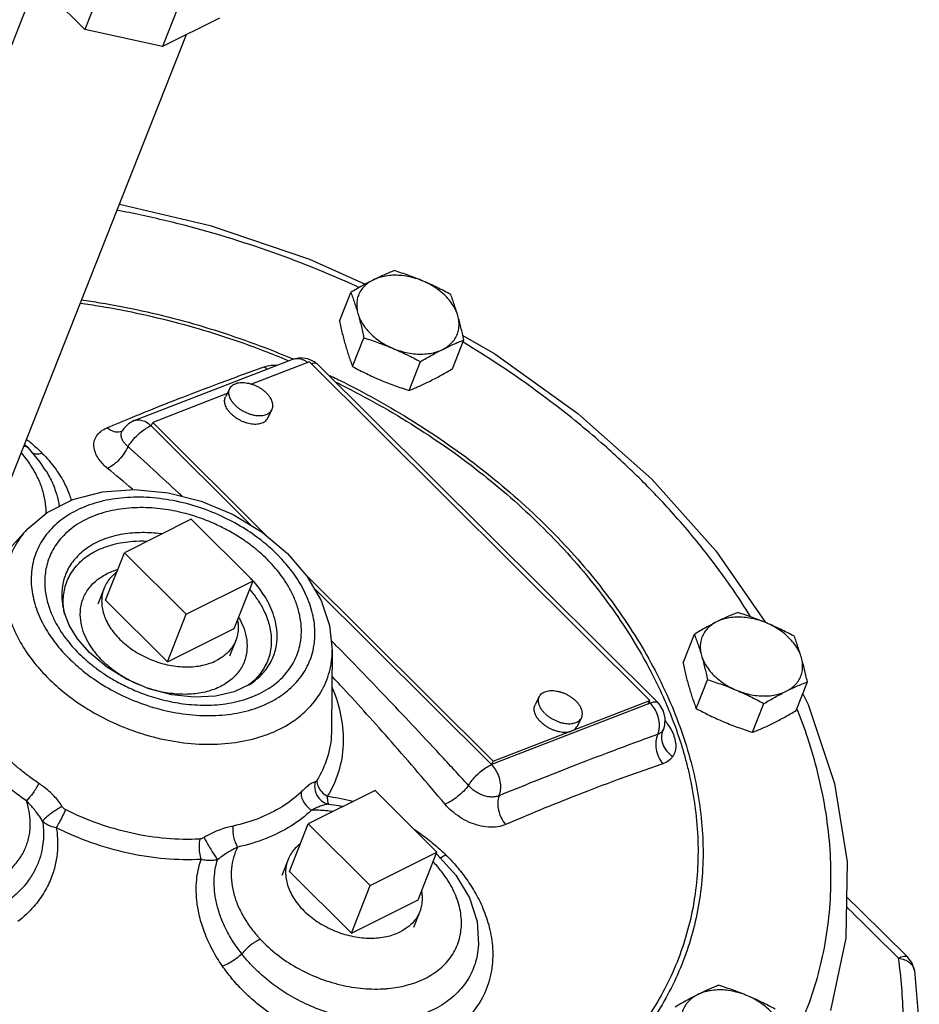
# Model space of a CAD drawing. Units: inches. Extents: x -26 to 32.3, y -13.3 to 35.9.
# Drawn here: x 29.1 to 31.5, y 27.2 to 29.8 of the extents above; entities that cross this region are included whole.
import ezdxf

# ---------------------------------------------------------------- set-up
doc = ezdxf.new("R2010")
doc.units = ezdxf.units.IN
doc.header["$LTSCALE"] = 1.21
doc.header["$MEASUREMENT"] = 0
doc.layers.get('0').update_dxf_attribs({"linetype": 'CONTINUOUS'})
doc.layers.add('02___PRT_ALL_AXES', color=7, linetype='CONTINUOUS')

msp = doc.modelspace()

# ---------------------------------------------------------------- linework, layer by layer
at = {"color": 7, "linetype": 'CONTINUOUS'}
for p, q in [((28.6753, 28.6453), (29.161, 29.8748)), ((29.2881, 29.7484), (29.1481, 29.8877)), ((29.328, 29.8492), (29.2881, 29.7484)), ((29.5338, 29.8041), (29.4939, 29.7032)), ((29.645, 29.7788), (29.4939, 29.7032)), ((29.066, 28.491), (29.5574, 29.735)), ((29.4939, 29.7032), (29.2881, 29.7484)), ((29.4188, 28.7133), (29.8388, 28.8759)), ((29.8784, 28.8777), (29.8972, 28.8688)), ((29.883, 28.869), (29.7301, 28.8098)), ((30.7845, 27.9722), (29.883, 28.869)), ((29.8972, 28.8688), (29.9055, 28.8619)), ((29.9055, 28.8619), (30.8069, 27.9651)), ((29.6652, 28.7847), (29.4684, 28.7085)), ((29.3913, 28.6924), (29.3878, 28.6872)), ((29.4639, 28.6996), (29.4684, 28.7085)), ((29.7292, 28.4356), (29.4639, 28.6996)), ((29.4684, 28.7085), (29.7725, 28.406)), ((29.3878, 28.6872), (29.3878, 28.6872)), ((29.1289, 28.6504), (29.1383, 28.6419)), ((29.1702, 28.603), (29.1383, 28.6419)), ((29.1851, 28.5808), (29.1702, 28.603)), ((29.1851, 28.5808), (29.1851, 28.5808)), ((29.5699, 28.4521), (29.3931, 28.3637)), ((29.7338, 28.289), (29.5699, 28.4521)), ((29.135, 28.425), (29.0058, 28.2844)), ((29.758, 28.4182), (29.825, 28.3617)), ((29.3931, 28.3637), (29.557, 28.2007)), ((29.87, 28.309), (30.3699, 27.8117)), ((29.557, 28.2007), (29.7338, 28.289)), ((30.3654, 27.8028), (29.8933, 28.2724)), ((29.3456, 28.0613), (29.3005, 28.0994)), ((29.9436, 28.1055), (29.9417, 27.8966)), ((29.7246, 28.0149), (29.7246, 28.0149)), ((30.7854, 27.9654), (30.3654, 27.8028)), ((30.3699, 27.8117), (30.7845, 27.9722)), ((30.78, 27.9633), (30.7845, 27.9722)), ((30.7825, 27.9683), (30.7854, 27.9654)), ((30.8205, 27.8965), (30.8184, 27.8927)), ((30.8199, 27.8948), (30.8205, 27.8965)), ((30.8205, 27.8966), (30.821, 27.8978)), ((30.8205, 27.8965), (30.8205, 27.8965)), ((30.3654, 27.8028), (30.3699, 27.8117)), ((30.0569, 27.7342), (29.8801, 27.6458)), ((30.2208, 27.5711), (30.0569, 27.7342)), ((29.8801, 27.6458), (30.044, 27.4827)), ((30.044, 27.4827), (30.2208, 27.5711)), ((30.2202, 27.5657), (30.219, 27.5666)), ((30.2202, 27.5657), (30.2202, 27.5657)), ((30.3273, 27.298), (30.3272, 27.2976))]:
    msp.add_line(p, q, dxfattribs=at)
for points in [[(29.38, 29.286), (29.6205, 29.2297), (29.8832, 29.1406), (30.0303, 29.0742)], [(30.2893, 28.9384), (30.3742, 28.8896), (30.5933, 28.7325), (30.7893, 28.558)], [(29.8388, 28.8759), (29.8584, 28.88), (29.8784, 28.8777)], [(29.4188, 28.7133), (29.4037, 28.7049), (29.3913, 28.6924)], [(29.3878, 28.6872), (29.3862, 28.685), (29.3852, 28.684)], [(30.7893, 28.558), (30.9589, 28.3686), (31.0909, 28.1787)], [(29.135, 28.425), (29.1887, 28.4704), (29.2564, 28.5046), (29.335, 28.5252), (29.4204, 28.5311), (29.5089, 28.5226), (29.5968, 28.5001), (29.6809, 28.4649), (29.758, 28.4182)], [(29.825, 28.3617), (29.8763, 28.3016), (29.914, 28.237), (29.9366, 28.1707), (29.9436, 28.1055)], [(29.3005, 28.0994), (29.2694, 28.1354), (29.2468, 28.1723), (29.2329, 28.2091)], [(29.7246, 28.0149), (29.6835, 27.9953), (29.6342, 27.9838), (29.5783, 27.981), (29.5184, 27.9877), (29.4575, 28.0038), (29.3989, 28.0288), (29.3456, 28.0613)], [(31.1889, 27.9905), (31.2035, 27.9619), (31.2735, 27.7527), (31.3069, 27.5453), (31.3032, 27.3438), (31.2629, 27.1518)], [(30.821, 27.8978), (30.8239, 27.9073), (30.8251, 27.9261), (30.8207, 27.9446), (30.8107, 27.961), (30.807, 27.9651)], [(30.8195, 27.8949), (30.8197, 27.8934), (30.8199, 27.8948)], [(30.2202, 27.5657), (30.2703, 27.5105), (30.3065, 27.4502), (30.3268, 27.3879), (30.331, 27.3272), (30.3272, 27.2976)], [(31.4668, 27.2938), (31.3425, 27.4161), (31.3052, 27.4526)], [(31.4848, 27.2581), (31.4786, 27.2777), (31.4668, 27.2938)], [(31.4848, 27.2581), (31.4977, 27.1097), (31.494, 26.9644), (31.4738, 26.8232)]]:
    msp.add_lwpolyline(points, dxfattribs=at)
for points, start_tangent, end_tangent in [([(30.0142, 29.0659), (29.9917, 29.0761), (29.7565, 29.1686), (29.5036, 29.2421), (29.3731, 29.27)], (-0.613419, 0.280343), (-0.662921, 0.124451)), ([(29.2795, 29.0329), (29.3289, 29.0253), (29.5488, 28.9772), (29.7653, 28.9064), (29.8376, 28.8774)], (0.575217, -0.081551), (0.535304, -0.225667)), ([(29.2761, 29.0243), (29.3297, 29.0161), (29.5477, 28.9684), (29.7622, 28.8984), (29.8261, 28.8728)], (0.566615, -0.079011), (0.527955, -0.220253)), ([(30.2898, 28.9207), (30.2886, 28.9214)], (-0.0012, 0.000722), (-0.001201, 0.000722)), ([(30.7618, 28.5556), (30.6631, 28.6482), (30.5377, 28.7517), (30.3841, 28.8613), (30.2898, 28.9207)], (-0.423953, 0.42176), (-0.512549, 0.30838)), ([(29.8376, 28.8774), (29.8392, 28.8767)], (0.001546, -0.000652), (0.001546, -0.000653)), ([(29.8388, 28.8759), (29.8432, 28.8772), (29.8568, 28.8774), (29.8708, 28.8723), (29.8781, 28.8674)], (0.039231, 0.015259), (0.033009, -0.025852)), ([(29.415, 28.7225), (29.4388, 28.7322), (29.5373, 28.7714), (29.6445, 28.8123), (29.7631, 28.8553)], (0.344885, 0.141091), (0.351628, 0.123316)), ([(29.7631, 28.8553), (29.7817, 28.8596), (29.7983, 28.8605)], (0.033683, 0.01181), (0.035715, -0.000189)), ([(29.7719, 28.8494), (29.7631, 28.8553)], (-0.009338, 0.005016), (-0.008198, 0.006622)), ([(29.9054, 28.8619), (29.9027, 28.8638), (29.8946, 28.8649), (29.8886, 28.8637)], (-0.012739, 0.012731), (-0.016911, -0.004711)), ([(29.9372, 28.8326), (29.9739, 28.8146), (30.1708, 28.7033), (30.3519, 28.5748), (30.5134, 28.4314)], (0.636231, -0.304543), (0.499851, -0.497266)), ([(29.9538, 28.8149), (29.969, 28.8073), (30.1641, 28.6971), (30.3436, 28.5696), (30.5038, 28.4275)], (0.606402, -0.298005), (0.478806, -0.47633)), ([(29.3469, 28.6943), (29.415, 28.7225)], (0.067958, 0.028615), (0.068247, 0.02792)), ([(29.3487, 28.5868), (29.3369, 28.5977), (29.3263, 28.6105), (29.3179, 28.6252), (29.3131, 28.6411), (29.3133, 28.6575), (29.3193, 28.6724), (29.3306, 28.6848), (29.3469, 28.6943)], (-0.103503, 0.08565), (0.123813, 0.052143)), ([(29.3852, 28.6842), (29.378, 28.6827), (29.3624, 28.6851), (29.3469, 28.6943)], (-0.039295, -0.013494), (-0.031651, 0.026171)), ([(29.403, 28.6445), (29.4125, 28.6582), (29.4244, 28.6716), (29.4377, 28.6836), (29.4513, 28.6932), (29.4639, 28.6996)], (0.041915, 0.072019), (0.077707, 0.030086)), ([(29.4188, 28.7133), (29.4232, 28.7146), (29.4368, 28.7148), (29.4508, 28.7097), (29.4626, 28.7009)], (0.044865, 0.017449), (0.0348, -0.032844)), ([(29.4626, 28.7009), (29.4639, 28.6996)], (0.001335, -0.00126), (0.0013, -0.001293)), ([(29.403, 28.6445), (29.397, 28.6501), (29.3916, 28.6565), (29.3874, 28.6639), (29.385, 28.672), (29.3851, 28.6802), (29.3878, 28.6872)], (-0.03798, 0.031394), (0.025318, 0.042564)), ([(29.3858, 28.6844), (29.3852, 28.6842)], (-0.00064, -0.000236), (-0.000645, -0.000222)), ([(29.127, 28.646), (29.1301, 28.6458), (29.137, 28.6431)], (0.010476, 0.00004), (0.008229, -0.006531)), ([(29.1343, 28.6635), (29.147, 28.6533)], (0.012914, -0.010027), (0.012535, -0.010499)), ([(29.137, 28.6431), (29.1383, 28.6419)], (0.001346, -0.001068), (0.001165, -0.001286)), ([(29.147, 28.6533), (29.1487, 28.6518)], (0.001699, -0.001423), (0.001692, -0.001432)), ([(29.1487, 28.6518), (29.175, 28.6275)], (0.027349, -0.023148), (0.025169, -0.025479)), ([(29.403, 28.6445), (29.3928, 28.6269), (29.3792, 28.6101), (29.364, 28.5962), (29.3487, 28.5868)], (-0.033921, -0.072986), (-0.073027, -0.033832)), ([(29.5463, 28.5131), (29.5368, 28.5219), (29.4698, 28.5836), (29.403, 28.6445)], (-0.142541, 0.132185), (-0.143887, 0.130718)), ([(29.1862, 28.4677), (29.1856, 28.4852), (29.1802, 28.517), (29.1698, 28.5486), (29.1546, 28.5797), (29.1346, 28.6104), (29.1205, 28.6283)], (0.00223, 0.177226), (-0.113984, 0.135555)), ([(29.1493, 28.6279), (29.1598, 28.6253), (29.175, 28.6275)], (0.023197, -0.012295), (0.024927, 0.007728)), ([(29.175, 28.6275), (29.2091, 28.5879), (29.2326, 28.551), (29.2477, 28.5173), (29.2525, 28.5025)], (0.10438, -0.105678), (0.040778, -0.142967)), ([(29.4158, 28.5308), (29.4144, 28.532), (29.3487, 28.5868)], (-0.066824, 0.056261), (-0.067299, 0.055691)), ([(29.1851, 28.5808), (29.1949, 28.5638), (29.2094, 28.5314), (29.2179, 28.5021), (29.2206, 28.4864)], (0.05364, -0.086341), (0.013411, -0.100759)), ([(31.051, 28.1945), (31.0448, 28.2045), (30.9492, 28.3425), (30.8525, 28.4598), (30.7618, 28.5556)], (-0.243403, 0.394821), (-0.328669, 0.326969)), ([(29.7975, 28.3593), (29.761, 28.392), (29.7138, 28.4257), (29.6566, 28.4573), (29.5918, 28.4834), (29.5224, 28.5015), (29.4521, 28.51), (29.3845, 28.5084), (29.3218, 28.4967), (29.2661, 28.4754), (29.2194, 28.4452), (29.1833, 28.4072), (29.1589, 28.3626), (29.1474, 28.3129), (29.1489, 28.2608), (29.1626, 28.2091), (29.1859, 28.1609), (29.2153, 28.1186), (29.2466, 28.0839)], (-0.73946, 0.735637), (0.73946, -0.735637)), ([(29.7712, 28.3462), (29.752, 28.3641), (29.73, 28.3822), (29.7044, 28.4004), (29.6744, 28.4188), (29.6391, 28.4369), (29.5977, 28.454), (29.5497, 28.4687), (29.4951, 28.4792), (29.4358, 28.483), (29.3753, 28.478), (29.3178, 28.463), (29.2677, 28.438), (29.2283, 28.4049), (29.2013, 28.3663), (29.1866, 28.3256), (29.1823, 28.2857), (29.186, 28.2487), (29.1951, 28.2154), (29.2077, 28.1858), (29.2224, 28.1596), (29.2384, 28.1365), (29.2553, 28.1158), (29.2729, 28.097)], (-0.668966, 0.665507), (0.668966, -0.665507)), ([(30.5134, 28.4314), (30.6517, 28.2765), (30.7638, 28.1134), (30.8475, 27.9456), (30.9013, 27.7763), (30.9243, 27.6088), (30.9159, 27.4465), (30.8762, 27.2927), (30.8062, 27.1505), (30.7072, 27.0228), (30.6531, 26.9703)], (1.17438, -1.168307), (-1.23789, -1.104261)), ([(29.135, 28.425), (29.1185, 28.4049), (29.0904, 28.3534), (29.077, 28.2961), (29.0788, 28.2359), (29.0946, 28.1762), (29.1215, 28.1205), (29.1555, 28.0717), (29.1917, 28.0315)], (-0.299185, -0.325305), (0.312518, -0.310902)), ([(29.492, 28.4133), (29.4898, 28.4136), (29.4401, 28.4168), (29.3893, 28.4126), (29.3411, 28.4), (29.299, 28.379), (29.266, 28.3512), (29.2433, 28.3189), (29.231, 28.2847), (29.2274, 28.2512), (29.2305, 28.2202), (29.2329, 28.2091)], (-0.391615, 0.053754), (0.097879, -0.383091)), ([(30.5038, 28.4275), (30.6409, 28.2738), (30.752, 28.1122), (30.8234, 27.9732)], (0.395816, -0.393769), (0.223886, -0.512017)), ([(29.2336, 28.2092), (29.2314, 28.2348), (29.2366, 28.2742), (29.2534, 28.3117), (29.2811, 28.3437), (29.3184, 28.3686), (29.3637, 28.3856), (29.4153, 28.394), (29.4528, 28.3945)], (-0.054398, 0.328183), (0.331993, -0.01398)), ([(29.2466, 28.0839), (29.2831, 28.0512), (29.3304, 28.0175), (29.3875, 27.9859), (29.4524, 27.9598), (29.5217, 27.9417), (29.592, 27.9332), (29.6597, 27.9348), (29.7223, 27.9465), (29.778, 27.9678), (29.8247, 27.998), (29.8609, 28.036), (29.8852, 28.0806), (29.8968, 28.1303), (29.8952, 28.1824), (29.8816, 28.2341), (29.8583, 28.2823), (29.8288, 28.3246), (29.7975, 28.3593)], (0.73946, -0.735637), (-0.73946, 0.735637)), ([(29.2729, 28.097), (29.2922, 28.0791), (29.3142, 28.0611), (29.3397, 28.0428), (29.3697, 28.0244), (29.405, 28.0063), (29.4464, 27.9892), (29.4944, 27.9745), (29.5491, 27.9641), (29.6083, 27.9602), (29.6688, 27.9652), (29.7263, 27.9803), (29.7764, 28.0052), (29.8159, 28.0383), (29.8428, 28.0769), (29.8576, 28.1176), (29.8618, 28.1576), (29.8581, 28.1945), (29.8491, 28.2279), (29.8365, 28.2575), (29.8218, 28.2836), (29.8058, 28.3067), (29.7889, 28.3274), (29.7712, 28.3462)], (0.668966, -0.665507), (-0.668966, 0.665507)), ([(29.3104, 28.1067), (29.3035, 28.1169), (29.29, 28.1417), (29.2803, 28.1697), (29.2765, 28.2003), (29.2806, 28.2319), (29.2941, 28.2619), (29.3163, 28.2876), (29.3462, 28.3076), (29.3751, 28.3192)], (-0.157073, 0.215878), (0.255804, 0.077736)), ([(29.7216, 28.3019), (29.7095, 28.3134)], (-0.011793, 0.011732), (-0.012347, 0.011154)), ([(29.7328, 28.2902), (29.7216, 28.3019)], (-0.010943, 0.012019), (-0.01152, 0.011461)), ([(29.7246, 28.0149), (29.726, 28.0158), (29.759, 28.0436), (29.7817, 28.0759), (29.7941, 28.1101), (29.7976, 28.1436), (29.7945, 28.1747), (29.7869, 28.2026), (29.7764, 28.2275), (29.764, 28.2494), (29.7506, 28.2688), (29.7364, 28.2862), (29.7338, 28.2891)], (0.267441, 0.170831), (-0.212098, 0.235182)), ([(29.7338, 28.2891), (29.7328, 28.2902)], (-0.001019, 0.00113), (-0.001024, 0.001125)), ([(29.725, 28.2665), (29.729, 28.2617), (29.7485, 28.2352), (29.7654, 28.2042), (29.7775, 28.1692), (29.7822, 28.1311), (29.777, 28.0916), (29.7602, 28.0542), (29.7325, 28.0222), (29.7242, 28.0154)], (0.185445, -0.214919), (-0.225634, -0.173122)), ([(29.2351, 28.2014), (29.2336, 28.2092)], (-0.001638, 0.007709), (-0.001289, 0.007776)), ([(29.696, 28.1925), (29.7045, 28.1758), (29.7142, 28.1478), (29.718, 28.1172), (29.7139, 28.0856), (29.7004, 28.0555), (29.6782, 28.0299), (29.6483, 28.0099), (29.612, 27.9962), (29.5705, 27.9895), (29.5259, 27.9901), (29.4819, 27.9975), (29.4459, 28.0085)], (0.211144, -0.365381), (-0.395762, 0.146169)), ([(29.9542, 28.1176), (29.9409, 28.1312)], (-0.013324, 0.013559), (-0.013346, 0.013537)), ([(30.3044, 27.7477), (30.2284, 27.83), (30.1546, 27.909), (30.0854, 27.982), (30.0193, 28.0509), (29.9542, 28.1176)], (-0.344886, 0.374937), (-0.357065, 0.36336)), ([(29.1917, 28.0315), (29.2339, 27.9937), (29.2885, 27.9547), (29.3545, 27.9183), (29.4294, 27.8882), (29.5095, 27.8673), (29.5906, 27.8574), (29.6688, 27.8593), (29.7411, 27.8728), (29.8054, 27.8974), (29.8594, 27.9323), (29.9011, 27.9762), (29.9292, 28.0277), (29.9426, 28.085), (29.9436, 28.1055)], (0.657744, -0.654343), (0.008203, 0.930018)), ([(29.3353, 28.0778), (29.3191, 28.0956), (29.3104, 28.1067)], (-0.027093, 0.026952), (-0.022497, 0.030919)), ([(29.4235, 28.0177), (29.407, 28.0258), (29.3778, 28.0432), (29.3541, 28.0608), (29.3353, 28.0778)], (-0.097581, 0.04442), (-0.075967, 0.075574)), ([(29.4459, 28.0085), (29.4418, 28.0101), (29.4235, 28.0177)], (-0.022731, 0.008395), (-0.022052, 0.010038)), ([(29.7242, 28.0154), (29.7197, 28.012)], (-0.00448, -0.003437), (-0.00459, -0.003289)), ([(30.2422, 27.6979), (30.1704, 27.7823), (30.1005, 27.8628), (30.0346, 27.9368), (29.9712, 28.0059), (29.9431, 28.0359)], (-0.290985, 0.345115), (-0.3096, 0.328526)), ([(29.9429, 28.0066), (29.9439, 28.0043), (29.9666, 27.9299), (29.9723, 27.855), (29.9601, 27.784), (29.9304, 27.7191)], (0.116558, -0.275652), (-0.1585, -0.25327)), ([(30.7862, 27.9657), (30.7854, 27.9654)], (-0.000746, -0.000279), (-0.000743, -0.000289)), ([(30.8053, 27.8831), (30.8092, 27.8988), (30.809, 27.9164), (30.8046, 27.9345), (30.7965, 27.9513), (30.7854, 27.9654)], (0.034315, 0.08209), (-0.063077, 0.06275)), ([(30.8069, 27.965), (30.8042, 27.967), (30.7961, 27.9681), (30.7862, 27.9657)], (-0.015705, 0.015699), (-0.020291, -0.007601)), ([(30.8234, 27.9732), (30.835, 27.9459), (30.8757, 27.8276)], (0.062016, -0.141829), (0.041894, -0.149043)), ([(31.1512, 27.0492), (31.19, 27.1307), (31.244, 27.306), (31.2638, 27.4937), (31.2488, 27.6862), (31.2024, 27.8731), (31.1755, 27.9476)], (0.438848, 0.818394), (-0.340313, 0.863151)), ([(31.1755, 27.9476), (31.1749, 27.949)], (-0.000573, 0.001453), (-0.000575, 0.001453)), ([(30.8248, 27.9184), (30.833, 27.9076)], (0.008629, -0.01044), (0.007717, -0.011138)), ([(29.1338, 27.7071), (29.0629, 27.7615), (29.002, 27.8221), (28.9526, 27.8873)], (-0.212961, 0.14386), (-0.139183, 0.216046)), ([(29.9417, 27.8966), (29.9415, 27.8868), (29.9302, 27.821), (29.9026, 27.7608)], (-0.001271, -0.143033), (-0.075718, -0.120992)), ([(30.8053, 27.8831), (30.6827, 27.8377), (30.5737, 27.7959), (30.4756, 27.7571), (30.3853, 27.7206)], (-0.423047, -0.154399), (-0.416888, -0.170328)), ([(30.8053, 27.8831), (30.8004, 27.8646), (30.8012, 27.8438), (30.8076, 27.8231), (30.8187, 27.8052)], (-0.034015, -0.075374), (0.052654, -0.063764)), ([(30.8184, 27.8927), (30.8128, 27.887), (30.8053, 27.8831)], (-0.009233, -0.013645), (-0.015587, -0.005337)), ([(30.8184, 27.8927), (30.8151, 27.8753), (30.8188, 27.8566), (30.8291, 27.8389), (30.8447, 27.8242)], (-0.030466, -0.072596), (0.06434, -0.045372)), ([(30.8196, 27.8949), (30.8184, 27.8927)], (-0.00115, -0.002196), (-0.001323, -0.002084)), ([(30.8204, 27.8965), (30.8196, 27.8949)], (-0.00075, -0.001668), (-0.000846, -0.001616)), ([(30.821, 27.8978), (30.8204, 27.8965)], (-0.000512, -0.001291), (-0.000569, -0.001265)), ([(30.833, 27.9076), (30.8427, 27.8913), (30.8497, 27.8738), (30.8528, 27.856), (30.8513, 27.839), (30.8447, 27.8242)], (0.050814, -0.07334), (-0.049973, -0.073828)), ([(29.1668, 27.7532), (29.139, 27.7729), (29.1143, 27.7924), (29.0923, 27.8115), (29.0723, 27.8305)], (-0.10128, 0.068417), (-0.086648, 0.0862)), ([(30.8187, 27.8052), (30.6981, 27.7624), (30.5903, 27.7215), (30.4927, 27.6822), (30.4025, 27.6442)], (-0.422355, -0.144586), (-0.410173, -0.176201)), ([(30.8447, 27.8242), (30.8337, 27.8128), (30.8187, 27.8052)], (-0.018299, -0.027049), (-0.030895, -0.010581)), ([(30.8757, 27.8276), (30.8843, 27.795)], (0.009129, -0.032478), (0.008061, -0.032762)), ([(30.3044, 27.7477), (30.3139, 27.7613), (30.3257, 27.7747), (30.339, 27.7867), (30.3526, 27.7963), (30.3654, 27.8028)], (0.042539, 0.071637), (0.077697, 0.030077)), ([(30.3853, 27.7206), (30.3892, 27.7363), (30.389, 27.754), (30.3846, 27.7721), (30.3764, 27.7889), (30.3654, 27.8028)], (0.033996, 0.082129), (-0.063017, 0.062687)), ([(30.8843, 27.795), (30.8883, 27.7781), (30.911, 27.6122), (30.9027, 27.4513), (30.8634, 27.2988), (30.794, 27.1579), (30.6959, 27.0314), (30.6439, 26.9808)], (0.213589, -0.868114), (-0.665857, -0.596907)), ([(29.1668, 27.7532), (29.1598, 27.7407), (29.1513, 27.7279), (29.1423, 27.7164), (29.1338, 27.7071)], (-0.025584, -0.050766), (-0.041104, -0.03927)), ([(29.2284, 27.6922), (29.219, 27.7058), (29.2071, 27.7195), (29.1934, 27.7328), (29.1795, 27.7441), (29.1668, 27.7532)], (-0.046057, 0.074115), (-0.072307, 0.048847)), ([(29.8982, 27.7569), (29.8897, 27.7538), (29.8801, 27.7473), (29.8703, 27.7391), (29.8609, 27.7303)], (-0.046027, -0.005826), (-0.033545, -0.032049)), ([(29.8982, 27.7569), (29.897, 27.7416), (29.9006, 27.7266), (29.9086, 27.7135), (29.9201, 27.7037), (29.934, 27.6984)], (-0.018073, -0.073928), (0.074582, -0.015153)), ([(29.9026, 27.7608), (29.9011, 27.7588), (29.8996, 27.7575), (29.8982, 27.7569)], (-0.003201, -0.005115), (-0.005987, -0.000756)), ([(29.9026, 27.7608), (29.9058, 27.7456), (29.9155, 27.7309), (29.9304, 27.7191)], (-0.00174, -0.052126), (0.045175, -0.026064)), ([(29.8609, 27.7303), (29.8106, 27.6914), (29.7505, 27.6613), (29.6812, 27.6404)], (-0.146894, -0.140342), (-0.198538, -0.043087)), ([(29.8609, 27.7303), (29.8623, 27.7175), (29.8678, 27.7043), (29.8767, 27.6921), (29.8883, 27.6822)], (-0.003388, -0.057344), (0.0476, -0.032155)), ([(30.3044, 27.7477), (30.2915, 27.7328), (30.2755, 27.7185), (30.2584, 27.7064), (30.2422, 27.6979)], (-0.048157, -0.064405), (-0.074315, -0.030732)), ([(30.3853, 27.7206), (30.3746, 27.7176), (30.3624, 27.7173), (30.3493, 27.7194), (30.3362, 27.7241), (30.324, 27.7307), (30.3133, 27.7387), (30.3044, 27.7477)], (-0.083007, -0.035699), (-0.058243, 0.069082)), ([(29.0502, 27.4949), (29.0657, 27.5046), (29.0799, 27.5152), (29.0928, 27.5268), (29.1044, 27.5392), (29.1146, 27.5524), (29.1233, 27.5662), (29.1305, 27.5807), (29.1362, 27.5956), (29.1403, 27.611), (29.143, 27.6268), (29.1441, 27.6428), (29.1436, 27.6589), (29.1418, 27.675), (29.1385, 27.6911), (29.1338, 27.7071)], (0.215855, 0.123907), (-0.079576, 0.235826)), ([(29.1764, 27.6528), (29.1701, 27.6634), (29.1621, 27.6748), (29.1526, 27.6867), (29.1429, 27.6976), (29.1338, 27.7071)], (-0.033122, 0.060887), (-0.048703, 0.049319)), ([(29.9304, 27.7191), (29.9307, 27.7094), (29.9319, 27.7023), (29.934, 27.6984)], (-0.000258, -0.021376), (0.015438, -0.014787)), ([(29.9304, 27.7191), (29.959, 27.7146), (29.9908, 27.7075), (29.9989, 27.7054)], (0.069403, -0.008831), (0.067498, -0.018458)), ([(30.3853, 27.7206), (30.3818, 27.7026), (30.3837, 27.6822), (30.3909, 27.6619), (30.4025, 27.6442)], (-0.029128, -0.076164), (0.052658, -0.062262)), ([(29.2284, 27.6922), (29.2158, 27.6848), (29.203, 27.6762), (29.1913, 27.6674), (29.1821, 27.6593), (29.1764, 27.6528)], (-0.057633, -0.031359), (-0.037286, -0.053988)), ([(29.2374, 27.6837), (29.2298, 27.6673), (29.2211, 27.6504), (29.2129, 27.636)], (-0.021606, -0.049191), (-0.027856, -0.045941)), ([(29.2374, 27.6837), (29.234, 27.6859), (29.231, 27.6888), (29.2284, 27.6922)], (-0.011238, 0.005635), (-0.006635, 0.010678)), ([(29.5927, 27.6059), (29.5044, 27.6073), (29.4139, 27.6211), (29.324, 27.6469), (29.2374, 27.6837)], (-0.366889, -0.020293), (-0.328459, 0.164724)), ([(29.8883, 27.6822), (29.8336, 27.64), (29.7682, 27.6073), (29.6929, 27.5846)], (-0.159678, -0.152555), (-0.215816, -0.046837)), ([(29.934, 27.6984), (29.9235, 27.6965), (29.9118, 27.6927), (29.8999, 27.6877), (29.8883, 27.6822)], (-0.048628, -0.002749), (-0.043824, -0.021255)), ([(29.9448, 27.6785), (29.9269, 27.6806), (29.8883, 27.6822)], (-0.056155, 0.007694), (-0.056657, -0.000524)), ([(29.934, 27.6984), (29.9605, 27.6944), (29.9724, 27.6921)], (0.038676, -0.004568), (0.038155, -0.007836)), ([(30.4025, 27.6442), (30.3813, 27.6383), (30.357, 27.6375), (30.3312, 27.6419), (30.3052, 27.651), (30.2811, 27.6641), (30.2599, 27.68), (30.2422, 27.6979)], (-0.164518, -0.070679), (-0.115419, 0.136894)), ([(29.1764, 27.6528), (29.1787, 27.6308), (29.1788, 27.6069), (29.1758, 27.5814), (29.169, 27.5543), (29.1573, 27.526), (29.1395, 27.4967), (29.1142, 27.4672), (29.0795, 27.4387)], (0.038255, -0.245328), (-0.204401, -0.140959)), ([(29.2129, 27.636), (29.199, 27.6395), (29.1866, 27.6452), (29.1764, 27.6528)], (-0.040109, 0.006755), (-0.029769, 0.027715)), ([(29.2129, 27.636), (29.216, 27.6075), (29.2159, 27.5761), (29.2112, 27.5421), (29.2005, 27.5056), (29.182, 27.467), (29.1533, 27.4272), (29.1115, 27.3878)], (0.045607, -0.277917), (-0.222114, -0.173156)), ([(29.5961, 27.552), (29.5009, 27.5536), (29.4032, 27.5685), (29.3063, 27.5962), (29.2129, 27.636)], (-0.395729, -0.021888), (-0.354278, 0.177673)), ([(29.6812, 27.6404), (29.6651, 27.6365), (29.6467, 27.6306), (29.6259, 27.6219), (29.6042, 27.6099)], (-0.081324, -0.017648), (-0.070257, -0.044598)), ([(29.6812, 27.6404), (29.6804, 27.6266), (29.6823, 27.6116), (29.6866, 27.5971), (29.6929, 27.5846)], (-0.009358, -0.057362), (0.031476, -0.048859)), ([(30.161, 27.6312), (30.1964, 27.6057), (30.2279, 27.5792)], (0.070576, -0.046884), (0.062826, -0.056872)), ([(29.5927, 27.6059), (29.5908, 27.5881), (29.592, 27.5691), (29.5961, 27.552)], (-0.011282, -0.05333), (0.018169, -0.051393)), ([(29.6042, 27.6099), (29.6004, 27.6078), (29.5965, 27.6065), (29.5927, 27.6059)], (-0.010351, -0.006572), (-0.012242, -0.000677)), ([(29.6042, 27.6099), (29.6104, 27.5983), (29.6179, 27.5853), (29.6259, 27.5722), (29.6334, 27.5604), (29.6397, 27.5512)], (0.031561, -0.060931), (0.040314, -0.055528)), ([(29.6929, 27.5846), (29.6811, 27.5783), (29.6682, 27.5709), (29.654, 27.5618), (29.6397, 27.5512)], (-0.055935, -0.028823), (-0.048985, -0.039496)), ([(29.6929, 27.5846), (29.6821, 27.5575), (29.6765, 27.5282), (29.6764, 27.4971), (29.6818, 27.4653), (29.6922, 27.4337), (29.7074, 27.4026), (29.7274, 27.3718), (29.7484, 27.346)], (-0.11973, -0.230975), (0.173089, -0.194339)), ([(30.2279, 27.5792), (30.2302, 27.5771)], (0.00232, -0.0021), (0.002308, -0.002113)), ([(30.2302, 27.5771), (30.2437, 27.5644)], (0.013708, -0.01255), (0.013269, -0.013001)), ([(29.6532, 27.2691), (29.6232, 27.3191), (29.6032, 27.3649), (29.5911, 27.4062), (29.585, 27.443), (29.5834, 27.4759), (29.5854, 27.5048), (29.5899, 27.53), (29.5961, 27.552)], (-0.169904, 0.245996), (0.095384, 0.283344)), ([(29.6397, 27.5512), (29.6254, 27.549), (29.6106, 27.5493), (29.5961, 27.552)], (-0.042752, -0.010393), (-0.042465, 0.011508)), ([(29.7042, 27.3018), (29.6744, 27.3452), (29.654, 27.3852), (29.6411, 27.4215), (29.6338, 27.4541), (29.6311, 27.4833), (29.6317, 27.5091), (29.6348, 27.5316), (29.6397, 27.5512)], (-0.165004, 0.210608), (0.078117, 0.25589)), ([(30.2437, 27.5644), (30.2699, 27.5367), (30.2957, 27.5043), (30.3204, 27.4665), (30.3424, 27.4225), (30.3593, 27.3722), (30.368, 27.3164), (30.3649, 27.2572), (30.3471, 27.1989), (30.3144, 27.1469), (30.2681, 27.1043), (30.21, 27.0727), (30.1425, 27.0537), (30.0686, 27.0478), (29.9908, 27.0554), (29.9153, 27.0752), (29.8479, 27.1035), (29.7908, 27.1364), (29.7441, 27.1709), (29.7066, 27.2051)], (0.815932, -0.79955), (-0.805419, 0.810703)), ([(30.0913, 27.2104), (30.1404, 27.2189), (30.1891, 27.237), (30.2293, 27.2633), (30.2595, 27.297), (30.2785, 27.3365), (30.2855, 27.3803), (30.2802, 27.4265), (30.2628, 27.4731), (30.234, 27.5187), (30.2111, 27.5453)], (0.46711, 0.043153), (-0.324515, 0.338682)), ([(30.219, 27.5665), (30.2195, 27.5662)], (0.000563, -0.000349), (0.000529, -0.000401)), ([(30.2195, 27.5662), (30.2201, 27.5657)], (0.000627, -0.000475), (0.000575, -0.000546)), ([(30.2277, 27.5566), (30.2325, 27.5582)], (0.004636, 0.000442), (0.004633, 0.002154)), ([(30.2325, 27.5582), (30.2437, 27.5644)], (0.012731, 0.005918), (0.010696, 0.007074)), ([(31.3047, 27.4266), (31.364, 27.3683), (31.4426, 27.2908)], (0.138051, -0.135584), (0.137753, -0.135887)), ([(29.7531, 27.3408), (29.7404, 27.3341), (29.7274, 27.3249), (29.715, 27.3138), (29.7042, 27.3018)], (-0.05795, -0.025072), (-0.03933, -0.049396)), ([(29.7484, 27.346), (29.7531, 27.3408)], (0.004667, -0.005239), (0.004761, -0.00515)), ([(29.7531, 27.3408), (29.7973, 27.3003), (29.8487, 27.2661), (29.9053, 27.2391), (29.9654, 27.2202), (30.0263, 27.2104), (30.0855, 27.2099), (30.0913, 27.2104)], (0.253975, -0.274711), (0.373045, 0.034463)), ([(29.7042, 27.3018), (29.6884, 27.2886), (29.6708, 27.2773), (29.6532, 27.2691)], (-0.044018, -0.041962), (-0.056912, -0.021435)), ([(30.3272, 27.2976), (30.3132, 27.2546), (30.2852, 27.2107), (30.2453, 27.1744), (30.1951, 27.1472), (30.1367, 27.1303), (30.0724, 27.1243), (30.0046, 27.1294), (29.9386, 27.1446), (29.8794, 27.167), (29.8289, 27.1934), (29.7872, 27.2213), (29.7533, 27.2491), (29.7261, 27.276), (29.7042, 27.3018)], (-0.149564, -0.742991), (-0.465584, 0.59536)), ([(31.4322, 26.8766), (31.4503, 26.9984), (31.4553, 27.1352), (31.4426, 27.2908)], (0.083365, 0.407678), (-0.05844, 0.411991)), ([(31.4426, 27.2908), (31.4569, 27.296), (31.4662, 27.2944), (31.4668, 27.2938)], (0.022568, 0.011738), (0.016444, -0.01792)), ([(31.4426, 27.2908), (31.4588, 27.2865)], (0.016584, -0.002468), (0.015614, -0.00627)), ([(31.4588, 27.2865), (31.472, 27.279)], (0.014083, -0.005655), (0.011909, -0.009444)), ([(29.7066, 27.2051), (29.6768, 27.238), (29.6532, 27.2691)], (-0.058827, 0.059213), (-0.047424, 0.068651)), ([(31.472, 27.279), (31.4809, 27.269), (31.4848, 27.2581)], (0.019705, -0.015626), (0.003567, -0.024951))]:
    msp.add_spline(points, degree=3, dxfattribs=dict(at, start_tangent=start_tangent, end_tangent=end_tangent))
at = {"layer": '02___PRT_ALL_AXES', "color": 7, "linetype": 'CONTINUOUS'}
for p, q in [((29.9626, 28.9767), (29.9926, 29.0527)), ((29.9974, 28.8563), (30.0274, 28.9323)), ((30.2618, 28.8507), (30.2918, 28.9267)), ((30.147, 28.7933), (30.177, 28.8693)), ((29.6722, 28.7985), (29.6609, 28.7762)), ((29.7837, 28.7421), (29.7725, 28.7198)), ((29.3435, 28.238), (29.3931, 28.3637)), ((29.6841, 28.1633), (29.7338, 28.289)), ((29.3394, 28.2695), (29.3229, 28.2277)), ((29.3435, 28.238), (29.5074, 28.0749)), ((29.5074, 28.0749), (29.557, 28.2007)), ((29.5074, 28.0749), (29.6841, 28.1633)), ((30.8721, 28.072), (30.9021, 28.148)), ((29.6882, 28.1318), (29.6716, 28.0898)), ((30.9069, 27.9515), (30.9369, 28.0275)), ((31.1713, 27.9459), (31.2013, 28.0219)), ((30.4917, 27.9832), (30.4805, 27.9609)), ((31.0565, 27.8885), (31.0865, 27.9645)), ((30.6033, 27.9268), (30.592, 27.9045)), ((29.8304, 27.52), (29.8801, 27.6458)), ((30.1711, 27.4454), (30.2208, 27.5711)), ((29.8264, 27.5516), (29.8098, 27.5097)), ((29.8304, 27.52), (29.9943, 27.357)), ((29.9943, 27.357), (30.044, 27.4827)), ((29.9943, 27.357), (30.1711, 27.4454)), ((30.1751, 27.4138), (30.1586, 27.3719))]:
    msp.add_line(p, q, dxfattribs=at)
for points, start_tangent, end_tangent in [([(30.1075, 29.1102), (30.0936, 29.1045), (30.0798, 29.0986), (30.0658, 29.0923), (30.0516, 29.0854)], (-0.056911, -0.022347), (-0.054686, -0.027343)), ([(30.1838, 29.0826), (30.1651, 29.0901), (30.1463, 29.0972), (30.1272, 29.1038), (30.1075, 29.1102)], (-0.074844, 0.031525), (-0.077534, 0.024167)), ([(30.0516, 29.0854), (30.0371, 29.0779), (30.0225, 29.07), (30.0078, 29.0616), (29.9926, 29.0527)], (-0.060274, -0.030137), (-0.05786, -0.034547)), ([(30.0516, 29.0854), (30.0378, 29.0769), (30.0264, 29.0666), (30.0176, 29.0547), (30.0116, 29.0414), (30.0086, 29.0271), (30.0086, 29.012), (30.0116, 28.9964)], (-0.095271, -0.047635), (0.02956, -0.102332)), ([(30.1838, 29.0826), (30.164, 29.0897), (30.1438, 29.0947), (30.1236, 29.0974), (30.1039, 29.0978), (30.085, 29.0959), (30.0674, 29.0917), (30.0516, 29.0854)], (-0.125418, 0.052826), (-0.121722, -0.060861)), ([(30.2571, 29.0471), (30.2386, 29.0569), (30.2205, 29.0659), (30.2023, 29.0745), (30.1838, 29.0826)], (-0.07164, 0.038649), (-0.075018, 0.031598)), ([(30.276, 28.9908), (30.27, 29.0064), (30.2612, 29.0217), (30.2498, 29.0364), (30.2361, 29.0501), (30.2202, 29.0625), (30.2027, 29.0734), (30.1838, 29.0826)], (-0.037214, 0.128827), (-0.12358, 0.052052)), ([(29.9926, 29.0527), (29.9977, 29.039), (30.0025, 29.0253), (30.0071, 29.0112), (30.0116, 28.9964)], (0.021259, -0.055487), (0.01649, -0.057086)), ([(30.276, 28.9908), (30.2716, 29.0056), (30.267, 29.0197), (30.2622, 29.0334), (30.2571, 29.0471)], (-0.01649, 0.057086), (-0.021259, 0.055487)), ([(29.9626, 28.9767), (29.9664, 28.9597), (29.9702, 28.9435), (29.9742, 28.9279), (29.9785, 28.9126)], (0.013885, -0.064588), (0.018334, -0.063468)), ([(30.0116, 28.9964), (30.0158, 28.9812), (30.0198, 28.9655), (30.0236, 28.9494), (30.0274, 28.9323)], (0.018334, -0.063468), (0.013885, -0.064588)), ([(30.0116, 28.9964), (30.0175, 28.9809), (30.0263, 28.9656), (30.0377, 28.9509), (30.0515, 28.9372), (30.0674, 28.9248), (30.0849, 28.9139), (30.1038, 28.9047)], (0.037214, -0.128827), (0.12358, -0.052052)), ([(30.236, 28.9019), (30.2498, 28.9104), (30.2612, 28.9207), (30.27, 28.9326), (30.276, 28.9459), (30.279, 28.9602), (30.279, 28.9753), (30.276, 28.9908)], (0.095271, 0.047635), (-0.02956, 0.102332)), ([(30.2918, 28.9267), (30.2881, 28.9438), (30.2842, 28.9599), (30.2802, 28.9756), (30.276, 28.9908)], (-0.013885, 0.064588), (-0.018334, 0.063468)), ([(30.0274, 28.9323), (30.0472, 28.9259), (30.0663, 28.9193), (30.0851, 28.9123), (30.1038, 28.9047)], (0.077534, -0.024167), (0.074844, -0.031525)), ([(30.236, 28.9019), (30.2503, 28.9089), (30.2643, 28.9152), (30.278, 28.9211), (30.2918, 28.9267)], (0.054686, 0.027343), (0.056911, 0.022347)), ([(29.9785, 28.9126), (29.9829, 28.8979), (29.9875, 28.8838), (29.9923, 28.87), (29.9974, 28.8563)], (0.01649, -0.057086), (0.021259, -0.055487)), ([(30.1038, 28.9047), (30.1223, 28.8966), (30.1405, 28.8881), (30.1586, 28.879), (30.177, 28.8693)], (0.075018, -0.031598), (0.07164, -0.038649)), ([(30.1038, 28.9047), (30.1235, 28.8976), (30.1437, 28.8926), (30.1639, 28.8899), (30.1837, 28.8894), (30.2026, 28.8913), (30.2201, 28.8955), (30.236, 28.9019)], (0.125418, -0.052826), (0.121722, 0.060861)), ([(30.177, 28.8693), (30.1922, 28.8782), (30.207, 28.8866), (30.2215, 28.8945), (30.236, 28.9019)], (0.05786, 0.034547), (0.060274, 0.030137)), ([(29.9974, 28.8563), (30.0158, 28.8466), (30.0339, 28.8376), (30.0522, 28.829), (30.0707, 28.8209)], (0.07164, -0.038649), (0.075018, -0.031598)), ([(30.2029, 28.8181), (30.2174, 28.8256), (30.232, 28.8335), (30.2467, 28.8418), (30.2618, 28.8507)], (0.060274, 0.030137), (0.05786, 0.034547)), ([(30.0707, 28.8209), (30.0894, 28.8133), (30.1082, 28.8063), (30.1272, 28.7997), (30.147, 28.7933)], (0.074844, -0.031525), (0.077534, -0.024167)), ([(29.6865, 28.7542), (29.6813, 28.7599), (29.677, 28.7658), (29.6736, 28.7718), (29.6713, 28.7777), (29.67, 28.7836), (29.6697, 28.7891), (29.6706, 28.7943), (29.6722, 28.7985)], (-0.035124, 0.034943), (0.022398, 0.044307)), ([(29.6722, 28.7985), (29.6725, 28.7991), (29.6755, 28.8033), (29.6794, 28.8069), (29.6843, 28.8099), (29.6899, 28.812), (29.6963, 28.8135), (29.7033, 28.8141), (29.7107, 28.8139), (29.7184, 28.8128), (29.7263, 28.811), (29.7343, 28.8085), (29.7421, 28.8052), (29.7497, 28.8012), (29.7568, 28.7967), (29.7635, 28.7917), (29.7694, 28.7863)], (0.04971, 0.098336), (0.077955, -0.077552)), ([(30.147, 28.7933), (30.1609, 28.7989), (30.1747, 28.8048), (30.1886, 28.8112), (30.2029, 28.8181)], (0.056911, 0.022347), (0.054686, 0.027343)), ([(29.6752, 28.7319), (29.6701, 28.7376), (29.6657, 28.7435), (29.6624, 28.7495), (29.66, 28.7555), (29.6587, 28.7613), (29.6585, 28.7668), (29.6593, 28.772), (29.6609, 28.7762)], (-0.035124, 0.034943), (0.022398, 0.044307)), ([(29.7837, 28.7421), (29.7854, 28.7462), (29.7862, 28.7514), (29.786, 28.757), (29.7847, 28.7628), (29.7823, 28.7688), (29.779, 28.7747), (29.7746, 28.7806), (29.7694, 28.7863)], (0.022398, 0.044307), (-0.035124, 0.034943)), ([(29.6865, 28.7542), (29.6925, 28.7488), (29.6991, 28.7438), (29.7063, 28.7393), (29.7138, 28.7354), (29.7217, 28.7321), (29.7296, 28.7295), (29.7343, 28.7284)], (0.039031, -0.03883), (0.053791, -0.011822)), ([(29.7343, 28.7284), (29.7375, 28.7277), (29.7453, 28.7267), (29.7527, 28.7265), (29.7597, 28.7271), (29.766, 28.7285), (29.7717, 28.7307), (29.7765, 28.7336), (29.7805, 28.7372), (29.7834, 28.7415), (29.7837, 28.7421)], (0.053643, -0.011789), (0.024821, 0.0491)), ([(29.6752, 28.7319), (29.6812, 28.7265), (29.6878, 28.7215), (29.695, 28.717), (29.7026, 28.7131), (29.7104, 28.7098), (29.7184, 28.7072), (29.7263, 28.7054), (29.734, 28.7044), (29.7414, 28.7042), (29.7484, 28.7048), (29.7548, 28.7062), (29.7604, 28.7084), (29.7653, 28.7113), (29.7692, 28.715), (29.7722, 28.7192), (29.7725, 28.7198)], (0.077955, -0.077552), (0.04971, 0.098336)), ([(29.3723, 28.3116), (29.3618, 28.3026), (29.3507, 28.29), (29.3422, 28.2759), (29.3394, 28.2695)], (-0.043363, -0.032327), (-0.019875, -0.050316)), ([(29.3394, 28.2695), (29.3364, 28.2606), (29.3334, 28.2444), (29.3333, 28.2275), (29.336, 28.2102), (29.3415, 28.1927), (29.3497, 28.1754), (29.3605, 28.1585), (29.3738, 28.1422), (29.3892, 28.1268), (29.4066, 28.1126), (29.4257, 28.0998), (29.4462, 28.0886), (29.4677, 28.0792), (29.49, 28.0716), (29.5126, 28.0661), (29.5353, 28.0628), (29.5576, 28.0616), (29.5793, 28.0625), (29.5999, 28.0657), (29.6191, 28.071), (29.6367, 28.0784)], (-0.156953, -0.397343), (0.381586, 0.190793)), ([(31.0169, 28.2054), (31.0031, 28.1998), (30.9893, 28.1939), (30.9753, 28.1875), (30.9611, 28.1806)], (-0.056911, -0.022347), (-0.054686, -0.027343)), ([(31.0933, 28.1778), (31.0746, 28.1853), (31.0558, 28.1924), (31.0367, 28.199), (31.0169, 28.2054)], (-0.074844, 0.031525), (-0.077534, 0.024167)), ([(29.6929, 28.1848), (29.6943, 28.1738), (29.6942, 28.1569), (29.6912, 28.1407), (29.6882, 28.1318)], (0.009463, -0.053093), (-0.019819, -0.050175)), ([(30.9611, 28.1806), (30.9466, 28.1731), (30.932, 28.1652), (30.9173, 28.1569), (30.9021, 28.148)], (-0.060274, -0.030137), (-0.05786, -0.034547)), ([(30.9611, 28.1806), (30.9473, 28.1721), (30.9359, 28.1618), (30.9271, 28.1499), (30.9211, 28.1366), (30.9181, 28.1223), (30.9181, 28.1072), (30.9211, 28.0917)], (-0.095271, -0.047635), (0.02956, -0.102332)), ([(31.0933, 28.1778), (31.0735, 28.1849), (31.0533, 28.1899), (31.0331, 28.1926), (31.0134, 28.1931), (30.9945, 28.1912), (30.9769, 28.187), (30.9611, 28.1806)], (-0.125418, 0.052826), (-0.121722, -0.060861)), ([(31.1666, 28.1424), (31.1481, 28.1521), (31.13, 28.1611), (31.1118, 28.1697), (31.0933, 28.1778)], (-0.07164, 0.038649), (-0.075018, 0.031598)), ([(31.1855, 28.086), (31.1795, 28.1016), (31.1707, 28.1169), (31.1593, 28.1316), (31.1455, 28.1453), (31.1297, 28.1577), (31.1122, 28.1686), (31.0933, 28.1778)], (-0.037214, 0.128827), (-0.12358, 0.052052)), ([(30.9021, 28.148), (30.9072, 28.1342), (30.912, 28.1205), (30.9166, 28.1064), (30.9211, 28.0917)], (0.021259, -0.055487), (0.01649, -0.057086)), ([(29.6882, 28.1318), (29.6854, 28.1254), (29.6769, 28.1114), (29.6658, 28.0987), (29.6622, 28.0953)], (-0.016597, -0.042016), (-0.033902, -0.029828)), ([(31.1855, 28.086), (31.1811, 28.1008), (31.1765, 28.1149), (31.1717, 28.1286), (31.1666, 28.1424)], (-0.01649, 0.057086), (-0.021259, 0.055487)), ([(29.6622, 28.0953), (29.6524, 28.0876), (29.6367, 28.0784)], (-0.023044, -0.020275), (-0.027427, -0.013714)), ([(30.9211, 28.0917), (30.9253, 28.0764), (30.9293, 28.0608), (30.9331, 28.0446), (30.9369, 28.0275)], (0.018334, -0.063468), (0.013885, -0.064588)), ([(30.9211, 28.0917), (30.927, 28.0761), (30.9358, 28.0608), (30.9472, 28.0461), (30.961, 28.0324), (30.9769, 28.02), (30.9944, 28.0091), (31.0133, 27.9999)], (0.037214, -0.128827), (0.12358, -0.052052)), ([(30.8721, 28.072), (30.8759, 28.0549), (30.8797, 28.0387), (30.8837, 28.0231), (30.888, 28.0078)], (0.013885, -0.064588), (0.018334, -0.063468)), ([(31.1455, 27.9971), (31.1593, 28.0056), (31.1707, 28.0159), (31.1795, 28.0278), (31.1855, 28.0411), (31.1885, 28.0554), (31.1885, 28.0705), (31.1855, 28.086)], (0.095271, 0.047635), (-0.02956, 0.102332)), ([(31.2013, 28.0219), (31.1976, 28.039), (31.1937, 28.0552), (31.1897, 28.0708), (31.1855, 28.086)], (-0.013885, 0.064588), (-0.018334, 0.063468)), ([(30.9369, 28.0275), (30.9567, 28.0212), (30.9757, 28.0146), (30.9946, 28.0075), (31.0133, 27.9999)], (0.077534, -0.024167), (0.074844, -0.031525)), ([(31.1455, 27.9971), (31.1598, 28.0041), (31.1738, 28.0104), (31.1875, 28.0163), (31.2013, 28.0219)], (0.054686, 0.027343), (0.056911, 0.022347)), ([(30.4917, 27.9832), (30.492, 27.9838), (30.495, 27.988), (30.4989, 27.9916), (30.5038, 27.9946), (30.5094, 27.9968), (30.5158, 27.9982), (30.5228, 27.9988), (30.5302, 27.9986), (30.5379, 27.9976), (30.5459, 27.9957), (30.5538, 27.9932), (30.5616, 27.9899), (30.5692, 27.986), (30.5764, 27.9814), (30.583, 27.9764), (30.589, 27.971)], (0.04971, 0.098336), (0.077955, -0.077552)), ([(30.888, 28.0078), (30.8924, 27.9931), (30.897, 27.979), (30.9018, 27.9652), (30.9069, 27.9515)], (0.01649, -0.057086), (0.021259, -0.055487)), ([(31.0133, 27.9999), (31.0318, 27.9918), (31.05, 27.9833), (31.0681, 27.9742), (31.0865, 27.9645)], (0.075018, -0.031598), (0.07164, -0.038649)), ([(31.0133, 27.9999), (31.033, 27.9928), (31.0532, 27.9878), (31.0734, 27.9851), (31.0932, 27.9846), (31.1121, 27.9866), (31.1296, 27.9907), (31.1455, 27.9971)], (0.125418, -0.052826), (0.121722, 0.060861)), ([(31.0865, 27.9645), (31.1017, 27.9735), (31.1164, 27.9818), (31.131, 27.9897), (31.1455, 27.9971)], (0.05786, 0.034547), (0.060274, 0.030137)), ([(30.4948, 27.9167), (30.4896, 27.9224), (30.4852, 27.9282), (30.4819, 27.9342), (30.4795, 27.9402), (30.4782, 27.946), (30.478, 27.9515), (30.4788, 27.9568), (30.4805, 27.9609)], (-0.035124, 0.034943), (0.022398, 0.044307)), ([(30.506, 27.9389), (30.5008, 27.9446), (30.4965, 27.9505), (30.4931, 27.9565), (30.4908, 27.9625), (30.4895, 27.9683), (30.4893, 27.9738), (30.4901, 27.979), (30.4917, 27.9832)], (-0.035124, 0.034943), (0.022398, 0.044307)), ([(30.6033, 27.9268), (30.6049, 27.9309), (30.6057, 27.9362), (30.6055, 27.9417), (30.6042, 27.9475), (30.6019, 27.9535), (30.5985, 27.9595), (30.5942, 27.9653), (30.589, 27.971)], (0.022398, 0.044307), (-0.035124, 0.034943)), ([(30.506, 27.9389), (30.512, 27.9335), (30.5186, 27.9285), (30.5258, 27.924), (30.5334, 27.9201), (30.5412, 27.9168), (30.5491, 27.9142), (30.5539, 27.9131)], (0.039031, -0.03883), (0.053791, -0.011822)), ([(30.9069, 27.9515), (30.9253, 27.9418), (30.9434, 27.9328), (30.9617, 27.9242), (30.9802, 27.9161)], (0.07164, -0.038649), (0.075018, -0.031598)), ([(31.1124, 27.9133), (31.1269, 27.9208), (31.1415, 27.9287), (31.1562, 27.937), (31.1713, 27.9459)], (0.060274, 0.030137), (0.05786, 0.034547)), ([(30.4948, 27.9167), (30.5007, 27.9113), (30.5074, 27.9063), (30.5145, 27.9017), (30.5221, 27.8978), (30.5299, 27.8945), (30.5379, 27.892), (30.5458, 27.8901), (30.5535, 27.8891), (30.561, 27.8889), (30.5679, 27.8895), (30.5743, 27.8909), (30.5799, 27.8931), (30.5848, 27.8961), (30.5887, 27.8997), (30.5917, 27.9039), (30.592, 27.9045)], (0.077955, -0.077552), (0.04971, 0.098336)), ([(30.5539, 27.9131), (30.5571, 27.9124), (30.5648, 27.9114), (30.5722, 27.9112), (30.5792, 27.9118), (30.5855, 27.9132), (30.5912, 27.9154), (30.5961, 27.9183), (30.6, 27.922), (30.603, 27.9262), (30.6033, 27.9268)], (0.053643, -0.011789), (0.024821, 0.0491)), ([(30.9802, 27.9161), (30.9989, 27.9085), (31.0177, 27.9015), (31.0367, 27.8949), (31.0565, 27.8885)], (0.074844, -0.031525), (0.077534, -0.024167)), ([(31.0565, 27.8885), (31.0704, 27.8941), (31.0841, 27.9), (31.0981, 27.9064), (31.1124, 27.9133)], (0.056911, 0.022347), (0.054686, 0.027343)), ([(29.8593, 27.5936), (29.8487, 27.5847), (29.8376, 27.572), (29.8292, 27.5579), (29.8264, 27.5516)], (-0.043363, -0.032327), (-0.019875, -0.050316)), ([(29.8264, 27.5516), (29.8234, 27.5427), (29.8204, 27.5265), (29.8202, 27.5096), (29.8229, 27.4923), (29.8284, 27.4748), (29.8367, 27.4575), (29.8475, 27.4405), (29.8607, 27.4242), (29.8761, 27.4089), (29.8935, 27.3947), (29.9126, 27.3819), (29.9331, 27.3707), (29.9547, 27.3612), (29.9769, 27.3537), (29.9996, 27.3482), (30.0223, 27.3448), (30.0446, 27.3436), (30.0662, 27.3446), (30.0868, 27.3478), (30.1061, 27.3531), (30.1237, 27.3604)], (-0.156953, -0.397343), (0.381586, 0.190793)), ([(30.1799, 27.4669), (30.1813, 27.4558), (30.1811, 27.4389), (30.1781, 27.4227), (30.1751, 27.4138)], (0.009463, -0.053093), (-0.019819, -0.050175)), ([(30.1751, 27.4138), (30.1723, 27.4075), (30.1639, 27.3934), (30.1528, 27.3807), (30.1491, 27.3774)], (-0.016597, -0.042016), (-0.033902, -0.029828)), ([(30.1491, 27.3774), (30.1393, 27.3697), (30.1237, 27.3604)], (-0.023044, -0.020275), (-0.027427, -0.013714)), ([(30.9664, 27.2188), (30.9526, 27.2132), (30.9388, 27.2073), (30.9248, 27.2009), (30.9106, 27.194)], (-0.056911, -0.022347), (-0.054686, -0.027343)), ([(31.0428, 27.1912), (31.023, 27.1983), (31.0028, 27.2033), (30.9826, 27.2061), (30.9629, 27.2065), (30.944, 27.2046), (30.9264, 27.2004), (30.9106, 27.194)], (-0.125418, 0.052826), (-0.121722, -0.060861)), ([(31.0428, 27.1912), (31.0241, 27.1988), (31.0053, 27.2058), (30.9862, 27.2124), (30.9664, 27.2188)], (-0.074844, 0.031525), (-0.077534, 0.024167)), ([(30.9106, 27.194), (30.8961, 27.1865), (30.8815, 27.1786), (30.8668, 27.1703), (30.8516, 27.1614)], (-0.060274, -0.030137), (-0.05786, -0.034547)), ([(30.9106, 27.194), (30.8968, 27.1855), (30.8854, 27.1753), (30.8766, 27.1633), (30.8706, 27.15), (30.8676, 27.1357), (30.8675, 27.1206), (30.8706, 27.1051)], (-0.095271, -0.047635), (0.02956, -0.102332)), ([(31.116, 27.1558), (31.0976, 27.1655), (31.0795, 27.1745), (31.0613, 27.1831), (31.0428, 27.1912)], (-0.07164, 0.038649), (-0.075018, 0.031598)), ([(31.135, 27.0995), (31.129, 27.115), (31.1202, 27.1303), (31.1088, 27.145), (31.095, 27.1587), (31.0792, 27.1711), (31.0617, 27.1821), (31.0428, 27.1912)], (-0.037214, 0.128827), (-0.12358, 0.052052))]:
    msp.add_spline(points, degree=3, dxfattribs=dict(at, start_tangent=start_tangent, end_tangent=end_tangent))

doc.saveas('drawing.dxf')
